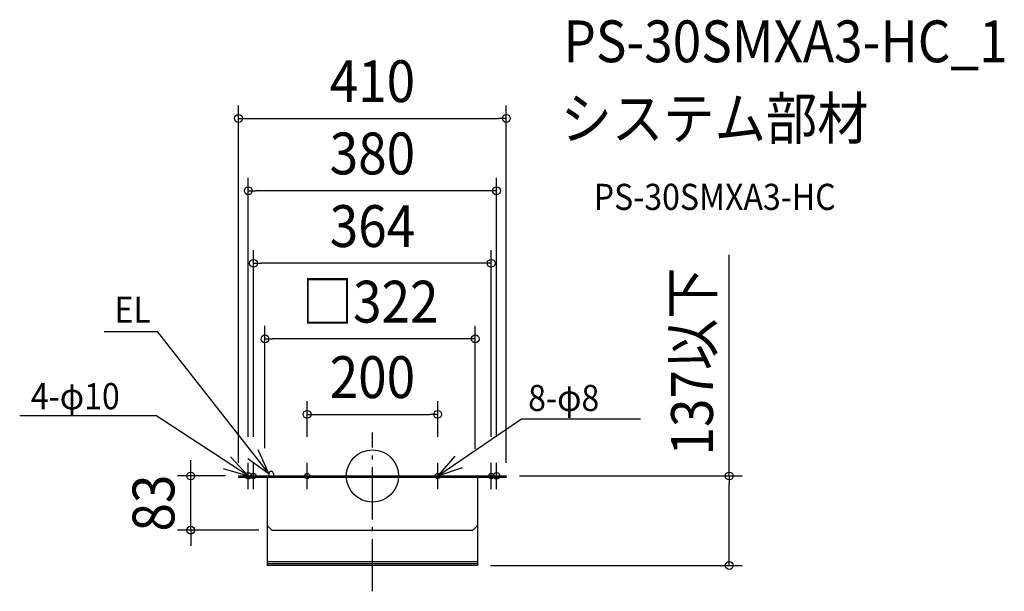
# Model space of a CAD drawing. Extents: x -540 to 968, y -177 to 698.
import ezdxf
from ezdxf.enums import TextEntityAlignment as Align

# ---------------------------------------------------------------- set-up
doc = ezdxf.new("R2010")
doc.units = 0
doc.header["$LTSCALE"] = 20
doc.header["$PDMODE"] = 3
doc.header["$PDSIZE"] = -2
doc.linetypes.add('DASHDOT', pattern=[5.5, 4, -0.6, 0.3, -0.6])
doc.layers.get('DEFPOINTS').update_dxf_attribs({"linetype": 'CONTINUOUS'})
for name, color, linetype in [('ARRANGE', 1, 'CONTINUOUS'), ('BASIS', 6, 'DASHDOT'), ('DETAIL', 5, 'CONTINUOUS'), ('ETC', 61, 'CONTINUOUS'), ('FIX', 11, 'CONTINUOUS'), ('NOTE', 4, 'CONTINUOUS'), ('OUTLINE', 3, 'CONTINUOUS'), ('SIZE', 30, 'CONTINUOUS')]:
    doc.layers.add(name, color=color, linetype=linetype)
doc.styles.get("Standard").update_dxf_attribs({"font": 'SIMPLEX.shx', "width": 0.9, "height": 64, "bigfont": 'BIGFONT.shx'})

msp = doc.modelspace()

# ---------------------------------------------------------------- linework, layer by layer
at = {"layer": 'ARRANGE', "color": 1, "linetype": 'CONTINUOUS'}
msp.add_circle((0, 0), 40, dxfattribs=at)
msp.add_point((0, 0), dxfattribs=at)
at = {"layer": 'BASIS', "color": 6, "linetype": 'DASHDOT'}
msp.add_line((0, -176.6), (0, 66.3), dxfattribs=at)
at = {"layer": 'DEFPOINTS', "color": 30, "linetype": 'CONTINUOUS'}
for p in [(205, 547.3), (-205, 0), (-205, 0), (205, 0), (205, 0), (-278.2, 0), (-154, -83), (161, -137), (546.4, -137)]:
    msp.add_point(p, dxfattribs=at)
at = {"layer": 'DETAIL', "color": 5, "linetype": 'CONTINUOUS'}
for p, q in [((-205, 0), (205, 0)), ((-205, 0), (-205, -2)), ((-158.5, 3.5), (-158.5, 0)), ((-151.5, 3.5), (-151.5, 0)), ((205, 0), (205, -2)), ((-205, -2), (205, -2)), ((-161, -2), (-161, -137)), ((161, -2), (161, -137)), ((-161, -76), (-154, -83)), ((-154, -83), (154, -83)), ((154, -83), (161, -76)), ((161, -131.5), (-161, -131.5)), ((-161, -134), (161, -134)), ((161, -137), (-161, -137))]:
    msp.add_line(p, q, dxfattribs=at)
msp.add_arc((-155, 3.5), 3.5, 0, 180, dxfattribs=at)
at = {"layer": 'FIX', "color": 11, "linetype": 'CONTINUOUS'}
for centre, radius in [((-190, 0), 5), ((-182, 0), 4), ((-100, 0), 4), ((100, 0), 4), ((182, 0), 4), ((190, 0), 5)]:
    msp.add_circle(centre, radius, dxfattribs=at)
at = {"layer": 'NOTE', "color": 4, "linetype": 'CONTINUOUS'}
for p, q in [((-410.9, 221), (-329.1, 221)), ((-158.5, 3.5), (-329.1, 221)), ((-540.1, 92.4), (-331.5, 92.4)), ((-190, 0), (-331.5, 92.4)), ((100, 0), (228.1, 87.3)), ((228.1, 87.3), (410.6, 87.3)), ((-158.5, 3.5), (-175.1, 39.9)), ((-190, 0), (-217.4, 29.2)), ((-191, 26.8), (-158.5, 3.5)), ((-190, -20), (-190, 20)), ((-182, -20), (-182, 20)), ((-100, -20), (-100, 20)), ((126.3, 30.1), (100, 0)), ((100, -20), (100, 20)), ((182, -20), (182, 20)), ((190, -20), (190, 20)), ((-228.3, 11.6), (-190, 0)), ((100, 0), (137.9, 12.9))]:
    msp.add_line(p, q, dxfattribs=at)
at = {"layer": 'OUTLINE', "color": 3, "linetype": 'CONTINUOUS'}
for p, q in [((-205, 0), (205, 0)), ((-205, 0), (-205, -2)), ((205, 0), (205, -2)), ((-205, -2), (205, -2)), ((-161, -2), (-161, -76)), ((161, -2), (161, -76)), ((-161, -76), (-154, -83)), ((-154, -83), (154, -83)), ((154, -83), (161, -76))]:
    msp.add_line(p, q, dxfattribs=at)
at = {"layer": 'SIZE', "color": 30, "linetype": 'CONTINUOUS'}
for p, q in [((-205, 20), (-205, 567.3)), ((205, 20), (205, 567.3)), ((-205, 547.3), (-193, 547.3)), ((-193, 547.3), (193, 547.3)), ((205, 547.3), (193, 547.3)), ((-190, 60), (-190, 456.6)), ((190, 60), (190, 456.6)), ((-190, 436.6), (-178, 436.6)), ((178, 436.6), (-178, 436.6)), ((190, 436.6), (178, 436.6)), ((-182, 60), (-182, 345.5)), ((182, 60), (182, 345.5)), ((546.4, 0), (546.4, 338.5)), ((-182, 325.5), (-170, 325.5)), ((170, 325.5), (-170, 325.5)), ((182, 325.5), (170, 325.5)), ((-164.5, 42.5), (-164.5, 229.8)), ((157.5, 41.5), (157.5, 229.8)), ((-164.5, 209.8), (-152.5, 209.8)), ((145.5, 209.8), (-152.5, 209.8)), ((157.5, 209.8), (145.5, 209.8)), ((-100, 60), (-100, 114.3)), ((100, 60), (100, 114.3)), ((-100, 94.3), (-88, 94.3)), ((-88, 94.3), (88, 94.3)), ((100, 94.3), (88, 94.3)), ((-278.2, 12), (-278.2, 24)), ((-278.2, 0), (-278.2, 12)), ((225, 0), (566.4, 0)), ((546.4, 0), (546.4, -12)), ((-225, 0), (-298.2, 0)), ((-278.2, -83), (-278.2, 0)), ((546.4, -125), (546.4, -12)), ((-174, -83), (-298.2, -83)), ((-278.2, -83), (-278.2, -95)), ((-278.2, -95), (-278.2, -107)), ((546.4, -137), (546.4, -125)), ((181, -137), (566.4, -137))]:
    msp.add_line(p, q, dxfattribs=at)
for centre in [(-205, 547.3), (205, 547.3), (-190, 436.6), (190, 436.6), (-182, 325.5), (182, 325.5), (-164.5, 209.8), (157.5, 209.8), (-100, 94.3), (100, 94.3), (-278.2, 0), (546.4, 0), (-278.2, -83), (546.4, -137)]:
    msp.add_circle(centre, 6, dxfattribs=at)

# ---------------------------------------------------------------- texts
at = {"layer": 'ETC', "color": 61, "linetype": 'CONTINUOUS', "width": 0.9}
for s, height, p in [('PS-30SMXA3-HC_1', 64, (292.4, 633.3)), ('システム部材', 64, (288.2, 515.3)), ('PS-30SMXA3-HC', 40, (338.9, 407.2))]:
    msp.add_text(s, height=height, dxfattribs=at).set_placement(p)
at = {"layer": 'NOTE', "color": 4, "linetype": 'CONTINUOUS', "width": 0.9}
for s, p in [('EL', (-395, 234.4)), ('4-φ10', (-523, 102.1)), ('8-φ8', (238.5, 99.4))]:
    msp.add_text(s, height=40, dxfattribs=at).set_placement(p)
at = {"layer": 'SIZE', "color": 30, "linetype": 'CONTINUOUS', "width": 0.9}
for s, p in [('410', (0, 572.3)), ('380', (0, 461.6)), ('364', (0, 350.5)), ('□322', (-3.5, 234.8)), ('200', (0, 119.3))]:
    msp.add_text(s, height=64, dxfattribs=at).set_placement(p, align=Align.CENTER)
for s, p in [('137以下', (521.4, 175.2)), ('83', (-303.2, -41.5))]:
    msp.add_text(s, height=64, rotation=90, dxfattribs=at).set_placement(p, align=Align.CENTER)

doc.saveas('drawing.dxf')
